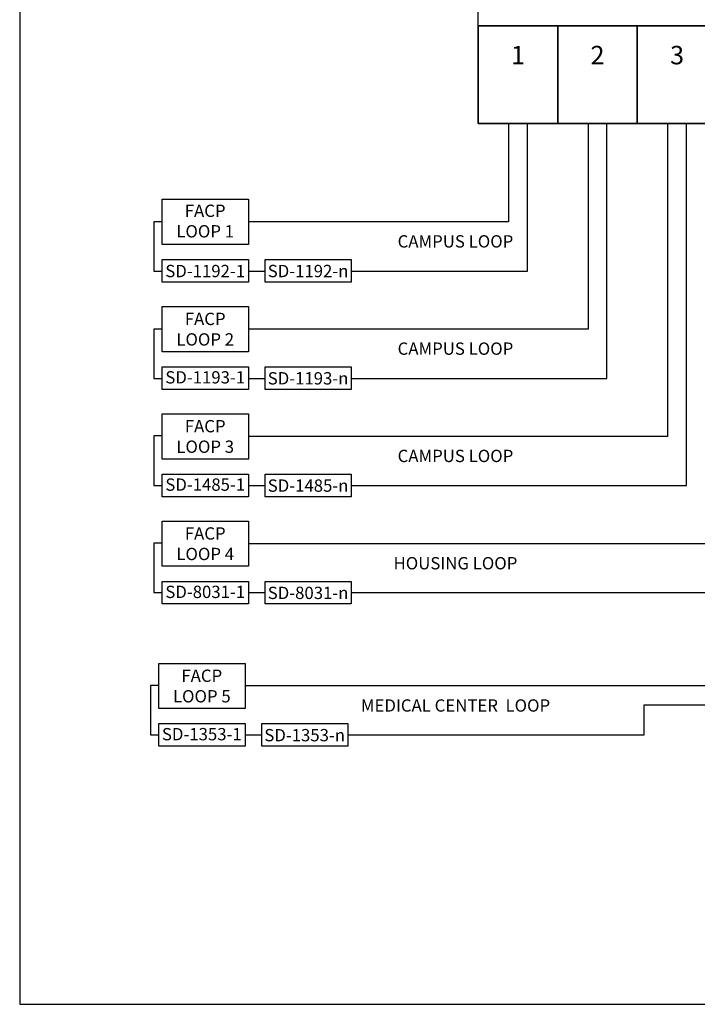
# Model space of a CAD drawing. Units: inches. Extents: x 0 to 11, y 0 to 17.
# Drawn here: x 0 to 6.9, y 0 to 10 of the extents above; entities that cross this region are included whole.
import ezdxf

# ---------------------------------------------------------------- set-up
doc = ezdxf.new("R2010")
doc.units = ezdxf.units.IN
doc.header["$LTSCALE"] = 10
doc.header["$MEASUREMENT"] = 0
doc.layers.get('DEFPOINTS').update_dxf_attribs({"color": 151})
for name, color, linetype in [('FA-EQPM', 3, 'Continuous'), ('FA-NETW', 5, 'Continuous'), ('FA-TEXT', 6, 'Continuous')]:
    doc.layers.add(name, color=color, linetype=linetype)
doc.styles.get("Standard").update_dxf_attribs({"font": 'arial.ttf'})

msp = doc.modelspace()

# ---------------------------------------------------------------- linework, layer by layer
at = {"layer": 'DEFPOINTS'}
msp.add_lwpolyline([(11, 0), (11, 17), (0, 17), (0, 0)], close=True, dxfattribs=at)
at = {"layer": 'FA-EQPM'}
for points in [[(4.9664, 8.9461), (4.9664, 7.9461), (2.3239, 7.9461)], [(5.7746, 8.9461), (5.7746, 6.8566), (2.3239, 6.8566)], [(6.5827, 8.9461), (6.5827, 5.7671), (2.3239, 5.7671)], [(7.3908, 8.9461), (7.3908, 4.6776), (2.3239, 4.6776)], [(3.3693, 5.27), (6.7742, 5.27), (6.7742, 8.9513)], [(3.3693, 7.4438), (5.158, 7.4438), (5.158, 8.9461)], [(3.3693, 6.3543), (5.9661, 6.3543), (5.9661, 8.9461)], [(3.3693, 4.1805), (7.5824, 4.1805), (7.5824, 8.9461)], [(1.4489, 7.9461), (1.3638, 7.9461), (1.3638, 7.4438), (1.4489, 7.4438)], [(2.3239, 7.4438), (2.4943, 7.4438)], [(1.4489, 6.8566), (1.3638, 6.8566), (1.3638, 6.3543), (1.4489, 6.3543)], [(2.3239, 6.3543), (2.4943, 6.3543)], [(1.4489, 5.7723), (1.3638, 5.7723), (1.3638, 5.27), (1.4489, 5.27)], [(2.3239, 5.27), (2.4943, 5.27)], [(2.3239, 5.27), (2.4943, 5.27)], [(1.4489, 4.6827), (1.3638, 4.6827), (1.3638, 4.1805), (1.4489, 4.1805)], [(2.3239, 4.1805), (2.4943, 4.1805)], [(2.3239, 4.1805), (2.4943, 4.1805)], [(1.4144, 3.2379), (1.3292, 3.2379), (1.3292, 2.7356), (1.4144, 2.7356)], [(8.2717, 3.2327), (6.1515, 3.2327), (2.2894, 3.2327)], [(3.3348, 2.7356), (6.343, 2.7356), (6.343, 3.0411), (8.2717, 3.0411)], [(2.2894, 2.7356), (2.4598, 2.7356)]]:
    msp.add_lwpolyline(points, dxfattribs=at)
at = {"layer": 'FA-NETW'}
for points in [[(4.6581, 10.3272), (10.315, 10.3272), (10.315, 9.9379), (4.6581, 9.9379)], [(4.6581, 9.9379), (10.315, 9.9379), (10.315, 8.9461), (4.6581, 8.9461)], [(5.4663, 9.9379), (4.6581, 9.9379), (4.6581, 8.9461), (5.4663, 8.9461)], [(6.2744, 9.9379), (5.4663, 9.9379), (5.4663, 8.9461), (6.2744, 8.9461)], [(7.0825, 9.9379), (6.2744, 9.9379), (6.2744, 8.9461), (7.0825, 8.9461)], [(1.4489, 8.1755), (2.3239, 8.1755), (2.3239, 7.7167), (1.4489, 7.7167)], [(1.4489, 7.5637), (2.3239, 7.5637), (2.3239, 7.3343), (1.4489, 7.3343)], [(2.4943, 7.5637), (3.3693, 7.5637), (3.3693, 7.3343), (2.4943, 7.3343)], [(1.4489, 7.086), (2.3239, 7.086), (2.3239, 6.6272), (1.4489, 6.6272)], [(1.4489, 6.4742), (2.3239, 6.4742), (2.3239, 6.2448), (1.4489, 6.2448)], [(2.4943, 6.4742), (3.3693, 6.4742), (3.3693, 6.2448), (2.4943, 6.2448)], [(1.4489, 5.9965), (2.3239, 5.9965), (2.3239, 5.5377), (1.4489, 5.5377)], [(1.4489, 5.3847), (2.3239, 5.3847), (2.3239, 5.1553), (1.4489, 5.1553)], [(2.4943, 5.3847), (3.3693, 5.3847), (3.3693, 5.1553), (2.4943, 5.1553)], [(1.4489, 4.907), (2.3239, 4.907), (2.3239, 4.4481), (1.4489, 4.4481)], [(1.4489, 4.2952), (2.3239, 4.2952), (2.3239, 4.0658), (1.4489, 4.0658)], [(2.4943, 4.2952), (3.3693, 4.2952), (3.3693, 4.0658), (2.4943, 4.0658)], [(1.4144, 3.4621), (2.2894, 3.4621), (2.2894, 3.0033), (1.4144, 3.0033)], [(1.4144, 2.8503), (2.2894, 2.8503), (2.2894, 2.6209), (1.4144, 2.6209)], [(2.4598, 2.8503), (3.3348, 2.8503), (3.3348, 2.6209), (2.4598, 2.6209)]]:
    msp.add_lwpolyline(points, close=True, dxfattribs=at)

# ---------------------------------------------------------------- texts
at = {"layer": 'FA-TEXT', "attachment_point": 2}
for s, insert, char_height in [('1', (5.0622, 9.7333), 0.1875), ('2', (5.8703, 9.7333), 0.1875), ('3', (6.6785, 9.7333), 0.1875), ('FACP\\PLOOP 1', (1.8844, 8.121), 0.125), ('CAMPUS LOOP', (4.4271, 7.8105), 0.125), ('SD-1192-1', (1.8844, 7.5093), 0.125), ('SD-1192-n', (2.9298, 7.5093), 0.125), ('FACP\\PLOOP 2', (1.8848, 7.0231), 0.125), ('CAMPUS LOOP', (4.4271, 6.721), 0.125), ('SD-1193-1', (1.8848, 6.4297), 0.125), ('SD-1193-n', (2.9298, 6.4197), 0.125), ('FACP\\PLOOP 3', (1.8848, 5.9336), 0.125), ('CAMPUS LOOP', (4.4271, 5.6315), 0.125), ('SD-1485-1', (1.8848, 5.3402), 0.125), ('SD-1485-n', (2.9298, 5.3302), 0.125), ('FACP\\PLOOP 4', (1.8848, 4.8441), 0.125), ('HOUSING LOOP', (4.4271, 4.542), 0.125), ('SD-8031-1', (1.8848, 4.2507), 0.125), ('SD-8031-n', (2.9298, 4.2407), 0.125), ('FACP\\PLOOP 5', (1.8502, 3.3992), 0.125), ('MEDICAL CENTER  LOOP', (4.4277, 3.0971), 0.125), ('SD-1353-1', (1.8502, 2.8058), 0.125), ('SD-1353-n', (2.8952, 2.7959), 0.125)]:
    msp.add_mtext(s, dxfattribs=dict(at, insert=insert, char_height=char_height))

doc.saveas('drawing.dxf')
